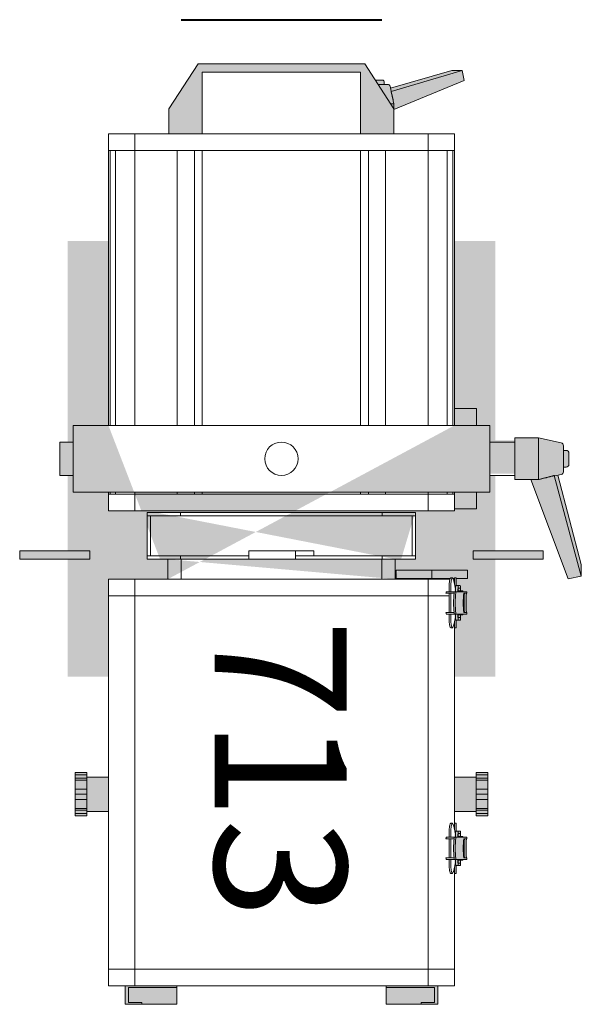
# Model space of a CAD drawing. Units: millimetres. Extents: x -8299 to 55816, y -7189 to 35898.
# Drawn here: x 14511 to 14915, y 35184 to 35893 of the extents above; entities that cross this region are included whole.
import ezdxf

# ---------------------------------------------------------------- set-up
doc = ezdxf.new("R2010")
doc.units = ezdxf.units.MM
doc.header["$LTSCALE"] = 10
doc.layers.add('lumière sol', color=7, linetype='Continuous')
doc.layers.add('Scénique_Lumière Projecteur Phénix', color=206, linetype='Continuous', lineweight=9)
doc.styles.get("Standard").update_dxf_attribs({"font": 'arial.ttf'})

# ---------------------------------------------------------------- blocks, each defined once
blk = doc.blocks.new('*U68')
at = {"layer": 'Scénique_Lumière Projecteur Phénix', "linetype": 'ByBlock', "true_color": 0xffffff}
h = blk.add_hatch(color=7, dxfattribs=at)
h.paths.add_polyline_path([(-124.52, -86.69), (124.6, -86.69), (124.6, -379.49), (-124.52, -379.49)], flags=17)
h.paths.add_polyline_path([(-81.8, -72.29), (81.88, -72.29), (81.88, -86.69), (-81.8, -86.69)], flags=17)
h.paths.add_polyline_path([(-96.56, -37.49), (96.64, -37.49), (96.64, -72.29), (-96.56, -72.29)], flags=17)
h.paths.add_polyline_path([(-124.52, 233.71), (124.6, 233.71), (124.6, -37.49), (-124.52, -37.49)], flags=17)
h.paths.add_polyline_path([(60.04, 284.11), (-59.96, 284.11), (-80.96, 251.71), (-80.96, 233.71), (-56.96, 233.71), (-56.96, 278.11), (57.04, 278.11), (57.04, 233.71), (81.04, 233.71), (81.06, 251.34), (131.64, 272.09), (130.21, 279.26), (122.76, 279.26), (78.56, 266.76), (78.25, 268.15), (77.81, 268.78), (77.61, 269.02), (77.55, 269.07), (77.2, 269.27), (76.92, 269.34), (76.75, 269.35), (74.13, 269.35), (74.13, 270.89), (73.96, 271.6), (73.68, 271.98), (73.44, 272.14), (73.2, 272.28), (72.83, 272.41), (72.59, 272.43), (67.61, 272.43)])
h.paths.add_polyline_path([(124.6, -262.5), (124.6, -298.5), (125.8, -298.5), (125.8, -292.89), (128.76, -292.89), (128.87, -292.65), (128.94, -292.23), (129.02, -291.31), (129.05, -290.58), (129.07, -290.09), (129.08, -289.11), (130.6, -289.11), (130.6, -288.5), (133.51, -288.5), (133.51, -287.38), (133.33, -287.38), (133.21, -286.28), (133.11, -285.11), (133.04, -284.05), (132.97, -282.4), (132.95, -281.12), (132.94, -280), (132.96, -278.95), (132.99, -278.14), (133.08, -276.26), (133.19, -274.97), (133.27, -274.13), (133.33, -273.61), (133.51, -273.61), (133.51, -272.49), (130.6, -272.49), (130.6, -271.88), (129.08, -271.88), (129.07, -270.87), (129.04, -270.16), (128.98, -269.16), (128.89, -268.45), (128.76, -268.1), (125.8, -268.1), (125.8, -262.5), (124.6, -262.5)])
h.paths.add_polyline_path([(124.6, -85.82), (124.6, -121.82), (125.8, -121.82), (125.8, -116.22), (128.76, -116.22), (128.87, -115.97), (128.94, -115.55), (129.02, -114.63), (129.05, -113.91), (129.07, -113.42), (129.08, -112.44), (130.6, -112.44), (130.6, -111.83), (133.51, -111.83), (133.51, -110.7), (133.33, -110.7), (133.21, -109.6), (133.11, -108.43), (133.04, -107.37), (132.97, -105.72), (132.95, -104.44), (132.94, -103.32), (132.96, -102.27), (132.99, -101.46), (133.08, -99.59), (133.19, -98.3), (133.27, -97.45), (133.33, -96.94), (133.51, -96.94), (133.51, -95.82), (130.6, -95.82), (130.6, -95.2), (129.08, -95.2), (129.07, -94.2), (129.04, -93.48), (128.98, -92.48), (128.89, -91.78), (128.76, -91.42), (125.8, -91.42), (125.8, -85.82), (124.6, -85.82)])
h.paths.add_polyline_path([(150, 13.26), (168.04, 13.26), (168.04, -10.74), (150, -10.74)])
h.paths.add_polyline_path([(138.04, -66.29), (188.44, -66.29), (188.44, -72.29), (138.04, -72.29)])
h.paths.add_polyline_path([(82.74, -80.38), (134.03, -80.38), (134.03, -86.38), (82.74, -86.38)])
h.paths.add_polyline_path([(-188.36, -66.29), (-137.96, -66.29), (-137.96, -72.29), (-188.36, -72.29)])
h.paths.add_polyline_path([(75.4, -379.49), (112.6, -379.49), (112.6, -392.69), (75.4, -392.69)])
h.paths.add_polyline_path([(-112.52, -379.49), (-75.32, -379.49), (-75.32, -392.69), (-112.52, -392.69)])
h.paths.add_polyline_path([(-124.52, -229.2), (-140.11, -229.2), (-140.11, -225.95), (-148.51, -225.95), (-148.51, -257.15), (-140.11, -257.15), (-140.11, -253.9), (-124.51, -253.9)])
h.paths.add_polyline_path([(124.61, -229.2), (140.2, -229.2), (140.2, -225.95), (148.6, -225.95), (148.6, -257.15), (140.2, -257.15), (140.2, -253.9), (124.6, -253.9)])
h.paths.add_polyline_path([(185.04, 14.93), (201.48, 11.28), (202.21, 10.95), (202.6, 10.58), (202.91, 10.04), (203.04, 9.33), (203.04, 5.93), (205.04, 5.93), (206.04, 5.67), (206.46, 5.35), (206.79, 4.9), (206.98, 4.42), (206.98, 3.93), (207.04, -4.07), (206.86, -4.9), (206.46, -5.48), (205.79, -5.92), (205.38, -6.04), (205.04, -6.07), (203.04, -6.07), (203.04, -9.46), (202.96, -10.03), (202.6, -10.71), (202.11, -11.15), (201.57, -11.39), (201.48, -11.42), (199.12, -11.94), (215.91, -76.2), (215.91, -84.61), (206.6, -86.62), (179.64, -15.03), (185.04, -15.03), (185.04, 14.93)])
h.paths.add_polyline_path([(168.04, 14.93), (185.04, 14.93), (185.04, -15.03), (168.04, -15.03)])
h.paths.add_polyline_path([(-159.56, 11.93), (-149.96, 11.93), (-150, -12.07), (-159.56, -12.07)])
h.paths.add_polyline_path([(-149.96, 23.93), (-124.52, 23.93), (-124.52, -24.03), (-149.96, -24.07)])
h.paths.add_polyline_path([(140.44, 23.93), (150.04, 23.93), (150.04, -24.07), (140.44, -24.07)])
h.paths.add_polyline_path([(124.6, 36.11), (140.44, 36.11), (140.44, -36.24), (124.6, -36.24)])
edge = h.paths.add_edge_path()
edge.add_line((-124.52, 23.97), (-124.52, 233.71))
edge.add_line((-124.52, 233.71), (124.6, 233.71))
edge.add_line((124.6, 233.71), (124.6, 23.97))
edge.add_line((-81.8, -86.69), (-81.8, -72.29))
edge.add_line((81.88, -72.29), (81.88, -86.69))
edge.add_line((-81.8, -72.29), (-96.56, -72.29))
edge.add_line((-96.56, -72.29), (-96.56, -37.49))
edge.add_line((96.64, -37.49), (96.64, -72.29))
edge.add_line((96.64, -72.29), (81.88, -72.29))
edge.add_line((-96.56, -37.49), (-124.52, -37.49))
edge.add_line((-124.52, -37.49), (-124.52, -24.07))
edge.add_line((124.6, -24.07), (124.6, -37.49))
edge.add_line((124.6, -37.49), (96.64, -37.49))
edge.add_line((81.88, -86.69), (124.6, -86.69))
edge.add_line((124.6, -86.69), (124.6, -379.49))
edge.add_line((124.6, -379.49), (-124.52, -379.49))
edge.add_line((-124.52, -379.49), (-124.52, -86.69))
edge.add_line((-124.52, -86.69), (-81.8, -86.69))
at = {"layer": 'Scénique_Lumière Projecteur Phénix'}
h = blk.add_hatch(color=251, dxfattribs=at)
h.paths.add_polyline_path([(-124.56, 156.78), (-153.93, 156.78), (-153.93, 12), (-150, 12), (-150, 24), (-124.56, 24)])
h.paths.add_polyline_path([(153.93, 156.78), (124.56, 156.78), (124.56, 36.17), (140.4, 36.17), (140.4, 24), (150, 24), (150, 12), (153.93, 12)])
edge = h.paths.add_edge_path()
edge.add_line((153.93, -12), (150, -12))
edge.add_line((150, -12), (150, -24))
edge.add_line((150, -24), (140.4, -24))
edge.add_line((140.4, -24), (140.4, -36.17))
edge.add_line((140.4, -36.17), (124.56, -36.17))
edge.add_line((124.56, -36.17), (124.56, -37.43))
edge.add_line((124.56, -37.43), (105.62, -37.43))
edge.add_line((105.62, -37.43), (39.6, -37.43))
edge.add_line((39.6, -37.43), (-39.6, -37.43))
edge.add_line((-39.6, -37.43), (-105.62, -37.43))
edge.add_line((-105.62, -37.43), (-124.56, -37.43))
edge.add_line((-124.56, -37.43), (-124.56, -25.43))
edge.add_line((-124.56, -25.43), (-124.56, -24))
edge.add_line((-124.56, -24), (-150, -24))
edge.add_line((-150, -24), (-150, -12))
edge.add_line((-150, -12), (-153.93, -12))
edge.add_line((-153.93, -12), (-153.93, -66.23))
edge.add_line((-153.93, -66.23), (-138, -66.23))
edge.add_line((-138, -66.23), (-138, -72.23))
edge.add_line((-138, -72.23), (-153.93, -72.23))
edge.add_line((-153.93, -72.23), (-153.93, -156.78))
edge.add_line((-153.93, -156.78), (-124.56, -156.78))
edge.add_line((-124.56, -156.78), (-124.56, -98.63))
edge.add_line((-124.56, -98.63), (-124.56, -86.63))
edge.add_line((-124.56, -86.63), (-105.62, -86.63))
edge.add_line((-105.62, -86.63), (-81.84, -86.63))
edge.add_line((-81.84, -86.63), (-81.84, -72.23))
edge.add_line((-81.84, -72.23), (-96.6, -72.23))
edge.add_line((-96.6, -72.23), (-96.6, -69.83))
edge.add_line((-96.6, -69.83), (-96.6, -41.03))
edge.add_line((-96.6, -41.03), (-96.6, -38.63))
edge.add_line((-96.6, -38.63), (-72.6, -38.63))
edge.add_line((-72.6, -38.63), (72.6, -38.63))
edge.add_line((72.6, -38.63), (96.6, -38.63))
edge.add_line((96.6, -38.63), (96.6, -41.03))
edge.add_line((96.6, -41.03), (96.6, -69.83))
edge.add_line((96.6, -69.83), (96.6, -72.23))
edge.add_line((96.6, -72.23), (81.84, -72.23))
edge.add_line((81.84, -72.23), (81.84, -86.63))
edge.add_line((81.84, -86.63), (82.7, -86.63))
edge.add_line((82.7, -86.63), (82.7, -80.32))
edge.add_line((82.7, -80.32), (108.41, -80.32))
edge.add_line((108.41, -80.32), (130.04, -80.32))
edge.add_line((130.04, -80.32), (133.99, -80.32))
edge.add_line((133.99, -80.32), (133.99, -86.32))
edge.add_line((133.99, -86.32), (130.04, -86.32))
edge.add_line((130.04, -86.32), (125.76, -86.32))
edge.add_line((125.76, -86.32), (125.76, -88.77))
edge.add_line((125.76, -88.77), (125.76, -91.36))
edge.add_line((125.76, -91.36), (127.41, -91.36))
edge.add_line((127.41, -91.36), (128.83, -91.36))
edge.add_ellipse((128.72, -95.34), major_axis=(0, 3.98), ratio=0.08171, start_angle=272.9309, end_angle=360)
edge.add_line((129.04, -95.14), (130.56, -95.14))
edge.add_line((130.56, -95.14), (130.56, -95.75))
edge.add_line((130.56, -95.75), (133.46, -95.75))
edge.add_line((133.46, -95.75), (133.46, -96.87))
edge.add_line((133.46, -96.87), (133.29, -96.87))
edge.add_ellipse((135.95, -103.75), major_axis=(0, 14.08), ratio=0.216369, start_angle=420.73979, end_angle=479.26021)
edge.add_line((133.29, -110.64), (133.46, -110.64))
edge.add_line((133.46, -110.64), (133.46, -111.76))
edge.add_line((133.46, -111.76), (130.56, -111.76))
edge.add_line((130.56, -111.76), (130.56, -112.37))
edge.add_line((130.56, -112.37), (129.04, -112.37))
edge.add_ellipse((128.72, -112.17), major_axis=(0, -3.98), ratio=0.08171, start_angle=360, end_angle=447.07533, ccw=False)
edge.add_line((128.99, -114.39), (128.98, -114.39))
edge.add_ellipse((128.72, -112.17), major_axis=(0, -3.98), ratio=0.08171, start_angle=360, end_angle=447.07533)
edge.add_line((128.83, -116.15), (127.41, -116.15))
edge.add_line((127.41, -116.15), (125.76, -116.15))
edge.add_line((125.76, -116.15), (125.76, -118.74))
edge.add_line((125.76, -118.74), (125.76, -121.75))
edge.add_line((125.76, -121.75), (124.56, -121.75))
edge.add_line((124.56, -121.75), (124.56, -156.78))
edge.add_line((124.56, -156.78), (153.93, -156.78))
edge.add_line((153.93, -156.78), (153.93, -72.23))
edge.add_line((153.93, -72.23), (138, -72.23))
edge.add_line((138, -72.23), (138, -66.23))
edge.add_line((138, -66.23), (153.93, -66.23))
edge.add_line((153.93, -66.23), (153.93, -12))
at = {"layer": 'Scénique_Lumière Projecteur Phénix', "color": 7, "linetype": 'ByBlock', "lineweight": 40}
blk.add_line((-72.19, 316.02), (72.19, 316.02), dxfattribs=at)
at = {"layer": 'Scénique_Lumière Projecteur Phénix', "color": 18, "linetype": 'ByBlock', "true_color": 0x000000}
for p, q in [((-60, 284.17), (-81, 251.77)), ((60, 284.17), (-60, 284.17)), ((81, 251.77), (60, 284.17)), ((60, 284.17), (60, 284.17)), ((-57, 278.17), (57, 278.17)), ((-57, 233.77), (-57, 278.17)), ((57, 278.17), (57, 233.77)), ((122.72, 279.33), (78.51, 266.83)), ((130.17, 279.33), (78.98, 264.31)), ((122.72, 279.33), (130.17, 279.33)), ((131.6, 272.16), (130.17, 279.33)), ((67.55, 272.5), (72.55, 272.5)), ((69.56, 269.42), (76.7, 269.42)), ((74.09, 270.96), (74.09, 269.42)), ((81.02, 251.4), (131.6, 272.16)), ((78.21, 268.21), (79.03, 264.51)), ((78.55, 255.56), (81.02, 255.56)), ((80.55, 257.69), (81.02, 255.56)), ((81.02, 255.56), (81.02, 242.47)), ((-81, 251.77), (-81, 233.77)), ((81, 233.77), (81, 251.77)), ((81, 251.77), (81, 251.77)), ((81.02, 242.47), (81.02, 242.47)), ((-124.56, 233.77), (-105.62, 233.77)), ((-124.56, 221.77), (-124.56, 233.77)), ((-105.62, 221.77), (-105.62, 233.77)), ((-105.62, 233.77), (-39.6, 233.77)), ((-39.6, 233.77), (39.6, 233.77)), ((39.6, 233.77), (105.62, 233.77)), ((105.62, 233.77), (124.56, 233.77)), ((105.62, 221.77), (105.62, 233.77)), ((124.56, 221.77), (124.56, 233.77)), ((-124.56, 221.77), (-124.56, 24.04)), ((-105.62, 221.77), (-124.56, 221.77)), ((-124.56, 221.77), (-123.34, 221.77)), ((-123.34, 221.77), (-123.34, 24.03)), ((-123.34, 221.77), (-119.43, 221.77)), ((-122.16, 221.77), (-122.16, 221.78)), ((-119.42, 221.77), (-119.42, 24.03)), ((-119.42, 221.77), (-105.62, 221.77)), ((-105.62, 221.77), (-105.62, 24.03)), ((-105.62, 221.77), (-75, 221.77)), ((-75, 221.77), (-75, 24.03)), ((-75, 221.77), (-62.61, 221.77)), ((-39.6, 221.77), (-75, 221.77)), ((-62.61, 221.77), (-62.61, 24.03)), ((-57, 221.77), (-57, 24.03)), ((-39.6, 221.77), (39.6, 221.77)), ((39.6, 221.77), (57, 221.77)), ((75, 221.77), (39.6, 221.77)), ((57, 221.77), (57, 24.03)), ((57, 221.77), (62.61, 221.77)), ((62.61, 221.77), (62.61, 24.03)), ((62.61, 221.77), (75, 221.77)), ((75, 221.77), (75, 24.03)), ((75, 221.77), (105.62, 221.77)), ((105.62, 221.77), (105.62, 24.03)), ((124.56, 221.77), (105.62, 221.77)), ((119.42, 221.77), (119.42, 24.03)), ((122.16, 221.77), (122.16, 221.78)), ((123.34, 221.77), (123.34, 24.03)), ((124.56, 221.77), (124.56, 24.04)), ((124.56, 197.77), (124.56, 197.77)), ((124.56, 191.24), (124.56, 191.24)), ((124.56, 188.84), (124.56, 188.84)), ((124.56, 182.31), (124.56, 182.31)), ((124.56, 179.91), (124.56, 179.91)), ((124.56, 173.37), (124.56, 173.37)), ((124.56, 170.97), (124.56, 170.97)), ((124.56, 164.44), (124.56, 164.44)), ((124.56, 162.04), (124.56, 162.04)), ((124.56, 155.51), (124.56, 155.51)), ((124.56, 153.11), (124.56, 153.11)), ((124.56, 146.57), (124.56, 146.57)), ((124.56, 144.17), (124.56, 144.17)), ((124.56, 137.64), (124.56, 137.64)), ((124.56, 135.24), (124.56, 135.24)), ((124.56, 128.71), (124.56, 128.71)), ((124.56, 126.31), (124.56, 126.31)), ((124.56, 119.77), (124.56, 119.77)), ((124.56, 117.37), (124.56, 117.37)), ((124.56, 110.84), (124.56, 110.84)), ((124.56, 108.44), (124.56, 108.44)), ((124.56, 101.91), (124.56, 101.91)), ((124.56, 99.51), (124.56, 99.51)), ((124.56, 92.97), (124.56, 92.97)), ((124.56, 90.57), (124.56, 90.57)), ((124.56, 84.04), (124.56, 84.04)), ((124.56, 81.64), (124.56, 81.64)), ((124.56, 75.11), (124.56, 75.11)), ((124.56, 72.71), (124.56, 72.71)), ((124.56, 66.17), (124.56, 66.17)), ((124.56, 63.77), (124.56, 63.77)), ((124.56, 57.24), (124.56, 57.24)), ((124.56, 54.84), (124.56, 54.84)), ((124.56, 48.31), (124.56, 48.31)), ((124.56, 45.91), (124.56, 45.91)), ((124.56, 39.37), (124.56, 39.37)), ((124.56, 36.17), (140.4, 36.17)), ((140.4, 36.17), (140.4, 24)), ((-150, 24), (-150, -24)), ((-150, 24), (-102, 24)), ((-102, 24), (102, 24)), ((102, 24), (150, 24)), ((150, -24), (150, 24)), ((168, 15), (185, 15)), ((168, 12.37), (168, 15)), ((185, -14.96), (185, 15)), ((185, 15), (201.43, 11.35)), ((-159.6, -12), (-159.6, 12)), ((-159.6, 12), (-150.04, 12)), ((149.96, 12), (168, 12)), ((168, -15), (168, 12.37)), ((203, 7.75), (203, 9.4)), ((203, -9.4), (203, 7.75)), ((149.97, 4.8), (150, 4.8)), ((203, 6), (205, 6)), ((207, 3.3), (207, 4)), ((207, -4), (207, 3.3)), ((149.97, -4.8), (150, -4.8)), ((205, -6), (203, -6)), ((-150.04, -12), (-159.6, -12)), ((168, -12), (149.96, -12)), ((215.86, -84.55), (196.37, -12.09)), ((201.43, -11.35), (196.8, -12.38)), ((215.86, -76.13), (199.07, -11.87)), ((179.62, -15), (168, -15)), ((179.6, -14.96), (206.56, -86.56)), ((-102, -24), (-150, -24)), ((-124.56, -23.96), (-124.56, -25.43)), ((-123.34, -25.43), (-124.56, -25.43)), ((-124.56, -25.43), (-124.56, -37.43)), ((-123.34, -23.97), (-123.34, -25.43)), ((-123.34, -25.43), (-119.42, -25.43)), ((-119.42, -23.97), (-119.42, -25.43)), ((-105.62, -25.43), (-119.42, -25.43)), ((-105.62, -23.97), (-105.62, -25.43)), ((-105.62, -25.43), (-105.62, -37.43)), ((-75, -25.43), (-105.62, -25.43)), ((102, -24), (-102, -24)), ((-75, -23.97), (-75, -25.43)), ((-75, -25.43), (-39.6, -25.43)), ((-62.61, -23.97), (-62.61, -25.43)), ((-57, -23.97), (-57, -25.43)), ((-39.6, -25.43), (-57, -25.43)), ((39.6, -25.43), (-39.6, -25.43)), ((39.6, -25.43), (105.62, -25.43)), ((57, -23.97), (57, -25.43)), ((62.61, -23.97), (62.61, -25.43)), ((75, -23.97), (75, -25.43)), ((150, -24), (102, -24)), ((105.62, -23.97), (105.62, -25.43)), ((105.62, -25.43), (124.56, -25.43)), ((105.62, -25.43), (105.62, -37.43)), ((119.42, -23.97), (119.42, -25.43)), ((123.34, -23.97), (123.34, -25.43)), ((124.56, -23.96), (124.56, -25.43)), ((124.56, -25.43), (124.56, -37.43)), ((140.4, -24), (140.4, -36.17)), ((-105.62, -37.43), (-124.56, -37.43)), ((-39.6, -37.43), (-105.62, -37.43)), ((-96.6, -38.63), (-96.6, -41.03)), ((-72.6, -38.63), (-96.6, -38.63)), ((-72.6, -41.03), (-96.6, -41.03)), ((-96.6, -69.83), (-96.6, -41.03)), ((-94.2, -41.03), (-94.2, -69.83)), ((72.6, -38.63), (-72.6, -38.63)), ((-72.6, -38.63), (-72.6, -41.03)), ((72.6, -41.03), (-72.6, -41.03)), ((39.6, -37.43), (-39.6, -37.43)), ((105.62, -37.43), (39.6, -37.43)), ((72.6, -38.63), (72.6, -41.03)), ((96.6, -38.63), (72.6, -38.63)), ((96.6, -41.03), (72.6, -41.03)), ((94.2, -69.83), (94.2, -41.03)), ((96.6, -38.63), (96.6, -41.03)), ((96.6, -41.03), (96.6, -69.83)), ((124.56, -37.43), (105.62, -37.43)), ((140.4, -36.17), (124.56, -36.17)), ((-171.6, -66.23), (-188.4, -66.23)), ((-188.4, -72.23), (-188.4, -66.23)), ((-138, -66.23), (-171.6, -66.23)), ((-138, -72.23), (-138, -66.23)), ((-72.6, -69.83), (-96.6, -69.83)), ((-96.6, -69.83), (-96.6, -72.23)), ((-23.4, -69.83), (-72.6, -69.83)), ((-72.6, -69.83), (-72.6, -72.23)), ((10.21, -66.23), (-23.39, -66.23)), ((-23.39, -72.23), (-23.39, -66.23)), ((72.6, -69.83), (10.2, -69.83)), ((23.39, -66.23), (10.21, -66.23)), ((10.21, -72.23), (10.21, -66.23)), ((23.39, -69.8), (23.39, -66.23)), ((96.6, -69.83), (72.6, -69.83)), ((72.6, -69.83), (72.6, -72.23)), ((96.6, -69.83), (96.6, -72.23)), ((171.6, -66.23), (138, -66.23)), ((138, -72.23), (138, -66.23)), ((188.4, -66.23), (171.6, -66.23)), ((188.4, -66.23), (188.4, -72.23)), ((-188.4, -72.23), (-171.6, -72.23)), ((-171.6, -72.23), (-138, -72.23)), ((-158.4, -72.22), (-158.4, -72.23)), ((-72.6, -72.23), (-96.6, -72.23)), ((-81.84, -86.63), (-81.84, -72.23)), ((-23.39, -72.23), (-72.6, -72.23)), ((-72.24, -72.23), (-72.24, -86.62)), ((-23.39, -72.23), (10.21, -72.23)), ((-10.21, -72.23), (-10.21, -72.2)), ((-6.61, -72.23), (-6.61, -72.22)), ((72.6, -72.23), (10.21, -72.23)), ((19.79, -72.22), (19.79, -72.23)), ((23.39, -72.23), (23.39, -72.2)), ((72.24, -86.63), (72.24, -72.23)), ((96.6, -72.23), (72.6, -72.23)), ((81.84, -72.23), (81.84, -86.63)), ((138, -72.23), (171.6, -72.23)), ((158.4, -72.23), (158.4, -72.22)), ((171.6, -72.23), (188.4, -72.23)), ((215.86, -84.55), (215.86, -76.13)), ((108.41, -80.32), (82.7, -80.32)), ((82.7, -86.32), (82.7, -80.32)), ((108.41, -86.32), (108.41, -80.32)), ((130.04, -80.32), (108.41, -80.32)), ((133.99, -80.32), (130.04, -80.32)), ((133.99, -80.32), (133.99, -86.32)), ((206.56, -86.56), (215.86, -84.55)), ((-124.56, -86.63), (-105.62, -86.63)), ((-124.56, -86.63), (-124.56, -98.63)), ((-105.62, -86.63), (-39.6, -86.63)), ((-105.62, -86.63), (-105.62, -98.63)), ((-39.6, -86.63), (39.6, -86.63)), ((39.6, -86.63), (105.62, -86.63)), ((82.7, -86.32), (108.41, -86.32)), ((103.99, -86.32), (103.99, -86.31)), ((105.62, -86.63), (121.32, -86.63)), ((105.62, -86.63), (105.62, -98.63)), ((108.41, -86.32), (121.4, -86.32)), ((120.88, -90.59), (120.88, -95.75)), ((121.92, -85.75), (123.09, -85.75)), ((122.05, -90.59), (122.05, -95.75)), ((123.57, -86.32), (124.54, -86.32)), ((125.37, -93.31), (123.78, -86.94)), ((124.4, -86.63), (124.56, -86.63)), ((124.56, -85.75), (125.76, -85.75)), ((124.56, -86.63), (124.56, -85.75)), ((124.56, -86.63), (124.56, -90.07)), ((124.56, -90.07), (124.56, -88.77)), ((125.65, -91.36), (127.41, -91.36)), ((125.74, -86.32), (130.04, -86.32)), ((125.76, -85.75), (125.76, -88.77)), ((125.76, -88.77), (125.76, -91.35)), ((128.72, -91.36), (127.41, -91.36)), ((130.04, -86.32), (133.99, -86.32)), ((-124.56, -98.63), (-124.56, -367.43)), ((-105.62, -98.63), (-124.56, -98.63)), ((-105.62, -98.63), (-105.62, -367.43)), ((-39.6, -98.63), (-105.62, -98.63)), ((39.6, -98.63), (-39.6, -98.63)), ((105.62, -98.63), (39.6, -98.63)), ((105.62, -98.63), (105.62, -367.43)), ((120.88, -98.63), (105.62, -98.63)), ((120.88, -98.63), (105.62, -98.63)), ((118.48, -96.87), (124.34, -96.87)), ((118.63, -95.75), (124.49, -95.75)), ((120.88, -96.87), (120.88, -110.63)), ((122.05, -96.87), (122.05, -110.63)), ((124.64, -95.75), (124.49, -95.75)), ((125.81, -95.75), (124.64, -95.75)), ((125.33, -95.75), (125.33, -95.34)), ((133.46, -95.75), (125.81, -95.75)), ((127.08, -95.34), (127.08, -95.75)), ((127.23, -95.14), (130.56, -95.14)), ((127.23, -95.75), (127.23, -95.34)), ((127.41, -93.12), (128.72, -93.12)), ((130.56, -95.75), (130.56, -95.14)), ((131.33, -96.87), (133.46, -96.87)), ((133.46, -96.87), (133.46, -95.75)), ((118.48, -110.64), (124.34, -110.64)), ((118.63, -111.76), (124.49, -111.76)), ((120.88, -111.76), (120.88, -116.91)), ((122.05, -111.76), (122.05, -116.91)), ((124.49, -111.76), (124.64, -111.76)), ((125.81, -111.76), (124.64, -111.76)), ((125.33, -112.17), (125.33, -111.76)), ((125.81, -111.76), (133.46, -111.76)), ((125.98, -111.76), (125.98, -111.75)), ((127.08, -111.76), (127.08, -112.17)), ((127.23, -112.17), (127.23, -111.76)), ((130.56, -112.37), (127.23, -112.37)), ((128.9, -112.37), (128.9, -112.37)), ((129.04, -112.37), (129.04, -112.37)), ((129.36, -112.37), (129.36, -112.37)), ((130.56, -112.37), (130.56, -111.76)), ((133.46, -110.64), (131.33, -110.64)), ((131.86, -110.64), (133.29, -110.64)), ((133.46, -111.76), (133.46, -110.64)), ((123.78, -120.57), (125.37, -114.2)), ((124.56, -117.43), (124.56, -266.74)), ((124.56, -118.74), (124.56, -117.43)), ((124.56, -121.75), (124.56, -118.74)), ((125.65, -116.15), (127.41, -116.15)), ((125.76, -116.15), (125.76, -118.74)), ((125.76, -118.74), (125.76, -121.75)), ((128.72, -114.39), (127.41, -114.39)), ((127.41, -116.15), (128.72, -116.15)), ((123.09, -121.75), (121.92, -121.75)), ((125.76, -121.75), (124.56, -121.75)), ((124.56, -206.68), (124.56, -206.68)), ((-148.56, -225.88), (-140.16, -225.88)), ((-148.56, -225.88), (-148.56, -227.57)), ((-140.16, -225.88), (-140.16, -227.57)), ((140.16, -225.88), (148.56, -225.88)), ((140.16, -225.88), (140.16, -227.57)), ((148.56, -225.88), (148.56, -227.57)), ((-148.56, -227.57), (-148.56, -230.04)), ((-140.16, -227.57), (-148.56, -227.57)), ((-148.56, -230.04), (-148.56, -231.3)), ((-140.16, -230.04), (-148.56, -230.04)), ((-148.56, -231.3), (-148.56, -237.75)), ((-140.16, -231.3), (-148.56, -231.3)), ((-140.16, -227.57), (-140.16, -230.04)), ((-140.16, -229.13), (-124.57, -229.13)), ((-140.16, -230.04), (-140.16, -231.3)), ((-140.16, -231.3), (-140.16, -237.75)), ((124.56, -253.83), (124.56, -229.13)), ((124.56, -229.13), (140.16, -229.13)), ((140.16, -227.57), (140.16, -230.04)), ((140.16, -227.57), (148.56, -227.57)), ((140.16, -230.04), (140.16, -231.3)), ((140.16, -230.04), (148.56, -230.04)), ((140.16, -231.3), (140.16, -237.75)), ((140.16, -231.3), (148.56, -231.3)), ((148.56, -227.57), (148.56, -230.04)), ((148.56, -230.04), (148.56, -231.3)), ((148.56, -231.3), (148.56, -237.75)), ((-148.56, -237.75), (-148.56, -241.48)), ((-140.16, -237.75), (-148.56, -237.75)), ((-140.16, -237.75), (-140.16, -241.48)), ((140.16, -237.75), (140.16, -241.48)), ((140.16, -237.75), (148.56, -237.75)), ((148.56, -237.75), (148.56, -241.48)), ((-140.16, -241.48), (-148.56, -241.48)), ((-148.56, -241.48), (-148.56, -245.21)), ((-140.16, -245.21), (-148.56, -245.21)), ((-148.56, -245.21), (-148.56, -251.67)), ((-140.16, -241.48), (-140.16, -245.21)), ((-140.16, -245.21), (-140.16, -251.67)), ((140.16, -241.48), (148.56, -241.48)), ((140.16, -241.48), (140.16, -245.21)), ((140.16, -245.21), (148.56, -245.21)), ((140.16, -245.21), (140.16, -251.67)), ((148.56, -241.48), (148.56, -245.21)), ((148.56, -245.21), (148.56, -251.67)), ((-148.56, -251.67), (-148.56, -252.92)), ((-140.16, -251.67), (-148.56, -251.67)), ((-148.56, -252.92), (-148.56, -255.4)), ((-140.16, -252.92), (-148.56, -252.92)), ((-140.16, -251.67), (-140.16, -252.92)), ((-140.16, -252.92), (-140.16, -255.4)), ((-124.57, -253.83), (-140.16, -253.83)), ((140.16, -253.83), (124.56, -253.83)), ((140.16, -251.67), (140.16, -252.92)), ((140.16, -251.67), (148.56, -251.67)), ((140.16, -252.92), (140.16, -255.4)), ((140.16, -252.92), (148.56, -252.92)), ((148.56, -251.67), (148.56, -252.92)), ((148.56, -252.92), (148.56, -255.4)), ((-148.56, -255.4), (-148.56, -257.08)), ((-140.16, -255.4), (-148.56, -255.4)), ((-140.16, -257.08), (-148.56, -257.08)), ((-140.16, -255.4), (-140.16, -257.08)), ((140.16, -255.4), (140.16, -257.08)), ((140.16, -255.4), (148.56, -255.4)), ((148.56, -257.08), (140.16, -257.08)), ((148.56, -255.4), (148.56, -257.08)), ((120.88, -267.27), (120.88, -272.42)), ((121.92, -262.43), (123.09, -262.43)), ((122.05, -267.27), (122.05, -272.42)), ((125.37, -269.98), (123.78, -263.61)), ((124.56, -262.43), (125.76, -262.43)), ((124.56, -265.45), (124.56, -262.43)), ((124.56, -266.74), (124.56, -265.45)), ((125.65, -268.03), (127.41, -268.03)), ((125.76, -262.43), (125.76, -265.45)), ((125.76, -265.45), (125.76, -268.03)), ((128.72, -268.03), (127.41, -268.03)), ((118.48, -273.55), (124.34, -273.55)), ((118.63, -272.42), (124.49, -272.42)), ((120.88, -273.54), (120.88, -287.31)), ((122.05, -273.54), (122.05, -287.31)), ((124.64, -272.42), (124.49, -272.42)), ((125.81, -272.42), (124.64, -272.42)), ((125.33, -272.42), (125.33, -272.02)), ((133.46, -272.42), (125.81, -272.42)), ((127.08, -272.02), (127.08, -272.42)), ((127.23, -271.81), (130.56, -271.81)), ((127.23, -272.42), (127.23, -272.02)), ((127.41, -269.8), (128.72, -269.8)), ((130.56, -272.42), (130.56, -271.81)), ((131.33, -273.55), (133.46, -273.55)), ((133.46, -273.55), (133.46, -272.42)), ((118.48, -287.31), (124.34, -287.31)), ((118.63, -288.43), (124.49, -288.43)), ((120.88, -288.43), (120.88, -293.59)), ((122.05, -288.43), (122.05, -293.59)), ((124.49, -288.43), (124.64, -288.43)), ((125.81, -288.43), (124.64, -288.43)), ((125.33, -288.84), (125.33, -288.43)), ((125.81, -288.43), (133.46, -288.43)), ((125.98, -288.43), (125.98, -288.43)), ((127.08, -288.43), (127.08, -288.84)), ((127.23, -288.84), (127.23, -288.43)), ((130.56, -289.05), (127.23, -289.05)), ((128.9, -289.04), (128.9, -289.05)), ((129.04, -289.05), (129.04, -289.04)), ((129.36, -289.05), (129.36, -289.04)), ((130.56, -289.05), (130.56, -288.43)), ((133.46, -287.31), (131.33, -287.31)), ((131.86, -287.31), (133.29, -287.31)), ((133.46, -288.43), (133.46, -287.31)), ((123.78, -297.25), (125.37, -290.88)), ((124.56, -294.11), (124.56, -367.43)), ((124.56, -295.41), (124.56, -294.11)), ((124.56, -298.43), (124.56, -295.41)), ((125.65, -292.83), (127.41, -292.83)), ((125.76, -292.82), (125.76, -295.41)), ((125.76, -295.41), (125.76, -298.43)), ((128.72, -291.06), (127.41, -291.06)), ((127.41, -292.83), (128.72, -292.83)), ((123.09, -298.43), (121.92, -298.43)), ((125.76, -298.43), (124.56, -298.43)), ((-105.62, -367.43), (-124.56, -367.43)), ((-124.56, -367.43), (-124.56, -379.43)), ((-105.62, -367.43), (-105.62, -379.42)), ((-39.6, -367.43), (-105.62, -367.43)), ((39.6, -367.43), (-39.6, -367.43)), ((105.62, -367.43), (39.6, -367.43)), ((124.56, -367.43), (105.62, -367.43)), ((124.56, -367.43), (105.62, -367.43)), ((105.62, -367.43), (105.62, -379.42)), ((124.56, -367.43), (124.56, -379.43)), ((-112.56, -379.43), (-124.56, -379.43)), ((-112.56, -379.43), (-75.36, -379.43)), ((-112.56, -379.43), (-112.56, -392.63)), ((-110.16, -380.63), (-75.36, -380.63)), ((-110.16, -380.63), (-110.16, -391.43)), ((-39.6, -379.43), (-97.63, -379.43)), ((-93.6, -380.62), (-93.6, -380.63)), ((-91.2, -379.43), (-91.2, -379.41)), ((-84.16, -380.63), (-84.16, -380.62)), ((-78.76, -380.62), (-78.76, -380.63)), ((-75.36, -379.43), (-75.36, -380.63)), ((-75.36, -380.63), (-75.36, -392.63)), ((39.6, -379.43), (-39.6, -379.43)), ((97.63, -379.43), (39.6, -379.43)), ((112.56, -379.43), (75.36, -379.43)), ((75.36, -379.43), (75.36, -380.63)), ((110.16, -380.63), (75.36, -380.63)), ((75.36, -380.63), (75.36, -392.63)), ((78.76, -380.63), (78.76, -380.62)), ((84.16, -380.62), (84.16, -380.63)), ((91.2, -379.41), (91.2, -379.43)), ((93.6, -380.62), (93.6, -380.63)), ((110.16, -380.63), (110.16, -391.43)), ((124.56, -379.43), (112.56, -379.43)), ((112.56, -379.43), (112.56, -392.63)), ((-100.56, -392.63), (-112.56, -392.63)), ((-100.56, -391.43), (-110.16, -391.43)), ((-100.56, -392.63), (-100.56, -391.43)), ((-100.56, -392.63), (-75.36, -392.63)), ((100.56, -392.63), (75.36, -392.63)), ((100.56, -391.43), (110.16, -391.43)), ((100.56, -392.63), (100.56, -391.43)), ((100.56, -392.63), (112.56, -392.63))]:
    blk.add_line(p, q, dxfattribs=at)
blk.add_circle((0, 0), 12, dxfattribs=at)
for centre, radius, start, end in [((72.55, 270.96), 1.54, 360, 90), ((76.7, 267.88), 1.54, 12.52881, 90), ((201, 9.4), 2, 0, 77.47119), ((205, 4), 2, 0, 90), ((205, -4), 2, 270, 0), ((201, -9.4), 2, 282.52881, 0)]:
    blk.add_arc(centre, radius, start, end, dxfattribs=at)
at = {"layer": 'Scénique_Lumière Projecteur Phénix', "color": 18, "linetype": 'ByBlock', "true_color": 0x000000, "extrusion": (0, 0, -1)}
for centre, major_axis, ratio, start_param, end_param in [((69.1, 262.82), (9.93, 1.68), 0.13827, -0.006708, 0.129043), ((194.43, 0.52), (2.36, -12.9), 0.119609, -0.004075, 0.234566), ((1985.66, 0), (2817.38, 8.73), 0.00433, 2.264169, 2.266664), ((121.92, -90.59), (0, 4.84), 0.216369, -1.570796, 0.000261), ((123.09, -90.59), (0, 4.84), 0.216369, -1.570796, 0.000261), ((123.09, -90.59), (0, 4.84), 0.216369, 0.000261, 0.714179), ((125.65, -95.34), (0, 3.98), 0.08171, -1.570796, 0), ((127.41, -95.34), (0, -3.98), 0.08171, 1.570796, 3.141593), ((128.72, -95.34), (0, 3.98), 0.08171, 0, 1.519642), ((121.14, -103.75), (0, 14.08), 0.216369, -1.060109, -0.966075), ((127, -103.75), (0, 14.08), 0.216369, -2.081483, -1.060109), ((127, -103.75), (0, -14.08), 0.216369, 2.125363, 2.175518), ((124.64, -97), (0, 1.25), 0.216369, -1.016229, 0), ((128.17, -103.75), (0, -14.08), 0.216369, 1.016229, 2.125363), ((125.81, -97), (0, 1.25), 0.216369, -1.016229, 0), ((127.41, -95.34), (0, 2.22), 0.08171, -1.570796, 0), ((128.72, -95.34), (0, 2.22), 0.08171, 0, 1.478965), ((133.99, -103.75), (0, 14.08), 0.216369, -2.081483, -1.060109), ((134.52, -103.75), (0, -14.08), 0.216369, 1.060109, 2.081483), ((135.95, -103.75), (0, 14.08), 0.216369, -2.081483, -1.060109), ((121.14, -103.75), (0, 14.08), 0.216369, -2.175518, -2.081483), ((127, -103.75), (0, -14.08), 0.216369, 0.966075, 1.016229), ((124.64, -110.51), (0, -1.25), 0.216369, 0, 1.016229), ((125.65, -112.17), (0, 3.98), 0.08171, 3.141593, 4.712389), ((125.81, -110.51), (0, -1.25), 0.216369, 0, 1.016229), ((127.41, -112.17), (0, -3.98), 0.08171, 0, 1.570796), ((127.41, -112.17), (0, -2.22), 0.08171, 0, 1.570796), ((128.72, -112.17), (0, -2.22), 0.08171, -1.479058, 0), ((128.72, -112.17), (0, -3.98), 0.08171, -1.519751, 0), ((121.92, -116.91), (0, -4.84), 0.216369, -0.000261, 1.570796), ((123.09, -116.91), (0, -4.84), 0.216369, -0.000261, 1.570796), ((123.09, -116.91), (0, -4.84), 0.216369, -0.714179, -0.000261), ((121.92, -267.27), (0, 4.84), 0.216369, -1.570796, 0.000261), ((123.09, -267.27), (0, 4.84), 0.216369, -1.570796, 0.000261), ((123.09, -267.27), (0, 4.84), 0.216369, 0.000261, 0.714179), ((125.65, -272.02), (0, 3.98), 0.08171, -1.570796, 0), ((127.41, -272.02), (0, -3.98), 0.08171, 1.570796, 3.141593), ((128.72, -272.02), (0, 3.98), 0.08171, 0, 1.519642), ((121.14, -280.43), (0, 14.08), 0.216369, -1.060109, -0.966075), ((127, -280.43), (0, 14.08), 0.216369, -2.081483, -1.060109), ((127, -280.43), (0, -14.08), 0.216369, 2.125363, 2.175518), ((124.64, -273.67), (0, 1.25), 0.216369, -1.016229, 0), ((128.17, -280.43), (0, -14.08), 0.216369, 1.016229, 2.125363), ((125.81, -273.67), (0, 1.25), 0.216369, -1.016229, 0), ((127.41, -272.02), (0, 2.22), 0.08171, -1.570796, 0), ((128.72, -272.02), (0, 2.22), 0.08171, 0, 1.478965), ((133.99, -280.43), (0, 14.08), 0.216369, -2.081483, -1.060109), ((134.52, -280.43), (0, -14.08), 0.216369, 1.060109, 2.081483), ((135.95, -280.43), (0, 14.08), 0.216369, -2.081483, -1.060109), ((121.14, -280.43), (0, 14.08), 0.216369, -2.175518, -2.081483), ((127, -280.43), (0, -14.08), 0.216369, 0.966075, 1.016229), ((124.64, -287.19), (0, -1.25), 0.216369, 0, 1.016229), ((125.65, -288.84), (0, 3.98), 0.08171, 3.141593, 4.712389), ((125.81, -287.19), (0, -1.25), 0.216369, 0, 1.016229), ((127.41, -288.84), (0, -3.98), 0.08171, 0, 1.570796), ((127.41, -288.84), (0, -2.22), 0.08171, 0, 1.570796), ((128.72, -288.84), (0, -2.22), 0.08171, -1.479058, 0), ((128.72, -288.84), (0, -3.98), 0.08171, -1.519751, 0), ((121.92, -293.59), (0, -4.84), 0.216369, -0.000261, 1.570796), ((123.09, -293.59), (0, -4.84), 0.216369, -0.000261, 1.570796), ((123.09, -293.59), (0, -4.84), 0.216369, -0.714179, -0.000261)]:
    blk.add_ellipse(centre, major_axis=major_axis, ratio=ratio, start_param=start_param, end_param=end_param, dxfattribs=at)
at = {"layer": 'Scénique_Lumière Projecteur Phénix', "color": 18, "linetype": 'ByBlock', "true_color": 0x000000}
for points, weights in [([(78.98, 264.31), (79.71, 261.47), (80.55, 257.69)], [1.01028623926, 1.01288927232, 1.0049901836]), ([(185, -14.96), (191.69, -13.39), (196.37, -12.09)], [1, 1.01358712421, 1.01028623926])]:
    blk.add_rational_spline(points, weights, degree=2, dxfattribs=at)
at = {"layer": 'Scénique_Lumière Projecteur Phénix', "color": 18, "true_color": 0x000000, "insert": (46.92, -115.39), "char_height": 95, "width": 219.7032, "attachment_point": 1, "rotation": 270}
blk.add_mtext('{\\fArial|b1|i0|c238|p34;713}', dxfattribs=at)
at = {"layer": 'Scénique_Lumière Projecteur Phénix', "color": 0, "linetype": 'ByBlock', "oblique": 10}
blk.add_attdef('N°_CIRCUIT', (-153.8, 366.5), '', height=125, dxfattribs=at)
at = {"layer": 'Scénique_Lumière Projecteur Phénix', "color": 0, "linetype": 'ByBlock', "width": 1.1}
for tag, p in [('GELAT_1', (-100.54, -512.14)), ('GELAT_2', (-100.54, -628.26)), ('GELAT_3', (-100.54, -739.46))]:
    blk.add_attdef(tag, p, '', height=65, dxfattribs=at)

msp = doc.modelspace()

# ---------------------------------------------------------------- block references
at = {"layer": 'lumière sol', "linetype": 'ByBlock'}
msp.add_blockref('*U68', (14698.9, 35576.58), dxfattribs=at)

doc.saveas('drawing.dxf')
